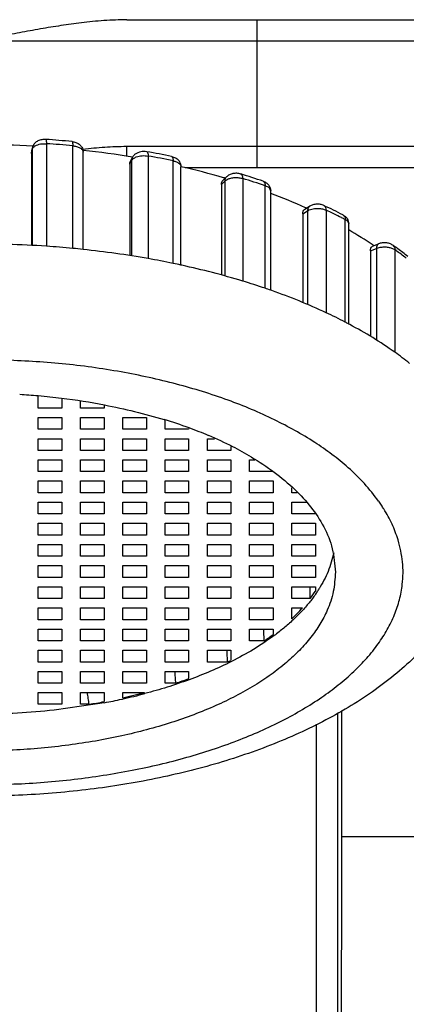
# Model space of a CAD drawing. Units: millimetres. Extents: x 0 to 630, y 0 to 891.
# Drawn here: x 119 to 129, y 303 to 326 of the extents above; entities that cross this region are included whole.
import ezdxf

# ---------------------------------------------------------------- set-up
doc = ezdxf.new("R2010")
doc.units = ezdxf.units.MM
doc.layers.add('02___PRT_ALL_AXES', color=7, linetype='Continuous')

msp = doc.modelspace()

# ---------------------------------------------------------------- linework, layer by layer
at = {"color": 7, "linetype": 'Continuous'}
for p, q in [((122.028, 326.124), (130.614, 326.124)), ((125.114, 322.624), (125.114, 326.124)), ((105.914, 325.624), (131.114, 325.624)), ((119.778, 322.962), (119.789, 323.052)), ((119.779, 322.979), (119.79, 323.07)), ((119.79, 323.07), (119.789, 323.052)), ((119.789, 323.052), (119.789, 320.788)), ((120.129, 323.192), (120.129, 320.767)), ((120.753, 320.717), (120.753, 323.142)), ((131.114, 323.124), (122.028, 323.124)), ((122.028, 322.894), (122.028, 323.124)), ((119.778, 322.962), (119.779, 322.979)), ((119.778, 322.962), (119.778, 320.788)), ((120.991, 323.036), (121.002, 323.034)), ((120.997, 320.691), (120.997, 322.994)), ((122.115, 322.78), (122.162, 322.868)), ((122.535, 322.901), (122.535, 320.476)), ((122.098, 322.712), (122.145, 322.799)), ((122.098, 322.712), (122.098, 320.548)), ((122.145, 322.799), (122.145, 320.54)), ((123.126, 320.363), (123.126, 322.788)), ((123.311, 320.322), (123.311, 322.649)), ((130.973, 322.624), (123.413, 322.624)), ((124.303, 322.326), (124.386, 322.407)), ((124.772, 322.371), (124.772, 319.946)), ((124.267, 322.229), (124.348, 322.31)), ((124.267, 322.229), (124.267, 320.091)), ((124.348, 322.31), (124.348, 320.067)), ((125.303, 319.774), (125.303, 322.199)), ((125.434, 319.727), (125.434, 322.075)), ((126.24, 321.642), (126.355, 321.714)), ((126.192, 321.536), (126.305, 321.607)), ((126.192, 321.536), (126.192, 319.439)), ((126.305, 321.607), (126.305, 319.393)), ((126.744, 321.622), (126.744, 319.198)), ((127.195, 318.976), (127.195, 321.4)), ((127.279, 318.93), (127.279, 321.296)), ((127.794, 320.66), (127.933, 320.718)), ((127.841, 320.767), (127.984, 320.826)), ((127.933, 320.718), (127.933, 318.553)), ((127.794, 320.66), (127.794, 318.637)), ((128.369, 320.688), (128.369, 318.264)), ((123.332, 320.319), (123.311, 320.324)), ((125.46, 319.72), (125.435, 319.729)), ((119.935, 316.941), (119.935, 317.22)), ((120.493, 317.166), (120.493, 316.941)), ((120.935, 316.941), (120.935, 317.099)), ((121.493, 317.015), (121.493, 316.941)), ((120.493, 316.941), (119.935, 316.941)), ((121.493, 316.941), (120.935, 316.941)), ((119.935, 316.72), (120.493, 316.72)), ((119.935, 316.441), (119.935, 316.72)), ((120.493, 316.72), (120.493, 316.441)), ((120.935, 316.72), (121.493, 316.72)), ((120.935, 316.441), (120.935, 316.72)), ((121.493, 316.72), (121.493, 316.441)), ((121.935, 316.72), (122.493, 316.72)), ((121.935, 316.441), (121.935, 316.72)), ((122.493, 316.72), (122.493, 316.441)), ((122.935, 316.441), (122.935, 316.658)), ((120.493, 316.441), (119.935, 316.441)), ((121.493, 316.441), (120.935, 316.441)), ((122.493, 316.441), (121.935, 316.441)), ((123.493, 316.441), (122.935, 316.441)), ((123.493, 316.464), (123.493, 316.441)), ((119.935, 316.22), (120.493, 316.22)), ((119.935, 315.941), (119.935, 316.22)), ((120.493, 316.22), (120.493, 315.941)), ((120.935, 316.22), (121.493, 316.22)), ((120.935, 315.941), (120.935, 316.22)), ((121.493, 316.22), (121.493, 315.941)), ((121.935, 316.22), (122.493, 316.22)), ((121.935, 315.941), (121.935, 316.22)), ((122.493, 316.22), (122.493, 315.941)), ((122.935, 316.22), (123.493, 316.22)), ((122.935, 315.941), (122.935, 316.22)), ((123.493, 316.22), (123.493, 315.941)), ((123.935, 316.22), (124.104, 316.22)), ((123.935, 315.941), (123.935, 316.22)), ((120.493, 315.941), (119.935, 315.941)), ((121.493, 315.941), (120.935, 315.941)), ((122.493, 315.941), (121.935, 315.941)), ((123.493, 315.941), (122.935, 315.941)), ((124.493, 315.941), (123.935, 315.941)), ((124.493, 316.034), (124.493, 315.941)), ((119.935, 315.72), (120.493, 315.72)), ((119.935, 315.441), (119.935, 315.72)), ((120.493, 315.72), (120.493, 315.441)), ((120.935, 315.72), (121.493, 315.72)), ((120.935, 315.441), (120.935, 315.72)), ((121.493, 315.72), (121.493, 315.441)), ((121.935, 315.72), (122.493, 315.72)), ((121.935, 315.441), (121.935, 315.72)), ((122.493, 315.72), (122.493, 315.441)), ((122.935, 315.72), (123.493, 315.72)), ((122.935, 315.441), (122.935, 315.72)), ((123.493, 315.72), (123.493, 315.441)), ((123.935, 315.72), (124.493, 315.72)), ((123.935, 315.441), (123.935, 315.72)), ((124.493, 315.72), (124.493, 315.441)), ((124.935, 315.72), (125.059, 315.72)), ((124.935, 315.441), (124.935, 315.72)), ((120.493, 315.441), (119.935, 315.441)), ((121.493, 315.441), (120.935, 315.441)), ((122.493, 315.441), (121.935, 315.441)), ((123.493, 315.441), (122.935, 315.441)), ((124.493, 315.441), (123.935, 315.441)), ((125.493, 315.441), (124.935, 315.441)), ((119.935, 315.22), (120.493, 315.22)), ((119.935, 314.941), (119.935, 315.22)), ((120.493, 315.22), (120.493, 314.941)), ((120.935, 315.22), (121.493, 315.22)), ((120.935, 314.941), (120.935, 315.22)), ((121.493, 315.22), (121.493, 314.941)), ((121.935, 315.22), (122.493, 315.22)), ((121.935, 314.941), (121.935, 315.22)), ((122.493, 315.22), (122.493, 314.941)), ((122.935, 315.22), (123.493, 315.22)), ((122.935, 314.941), (122.935, 315.22)), ((123.493, 315.22), (123.493, 314.941)), ((123.935, 315.22), (124.493, 315.22)), ((123.935, 314.941), (123.935, 315.22)), ((124.493, 315.22), (124.493, 314.941)), ((124.935, 315.22), (125.493, 315.22)), ((124.935, 314.941), (124.935, 315.22)), ((125.493, 315.22), (125.493, 314.941)), ((120.493, 314.941), (119.935, 314.941)), ((121.493, 314.941), (120.935, 314.941)), ((122.493, 314.941), (121.935, 314.941)), ((123.493, 314.941), (122.935, 314.941)), ((124.493, 314.941), (123.935, 314.941)), ((125.493, 314.941), (124.935, 314.941)), ((125.935, 314.941), (125.935, 315.058)), ((126.06, 314.941), (125.935, 314.941)), ((119.935, 314.72), (120.493, 314.72)), ((119.935, 314.441), (119.935, 314.72)), ((120.493, 314.72), (120.493, 314.441)), ((120.935, 314.72), (121.493, 314.72)), ((120.935, 314.441), (120.935, 314.72)), ((121.493, 314.72), (121.493, 314.441)), ((121.935, 314.72), (122.493, 314.72)), ((121.935, 314.441), (121.935, 314.72)), ((122.493, 314.72), (122.493, 314.441)), ((122.935, 314.72), (123.493, 314.72)), ((122.935, 314.441), (122.935, 314.72)), ((123.493, 314.72), (123.493, 314.441)), ((123.935, 314.72), (124.493, 314.72)), ((123.935, 314.441), (123.935, 314.72)), ((124.493, 314.72), (124.493, 314.441)), ((124.935, 314.72), (125.493, 314.72)), ((124.935, 314.441), (124.935, 314.72)), ((125.493, 314.72), (125.493, 314.441)), ((125.935, 314.72), (126.281, 314.72)), ((125.935, 314.441), (125.935, 314.72)), ((120.493, 314.441), (119.935, 314.441)), ((121.493, 314.441), (120.935, 314.441)), ((122.493, 314.441), (121.935, 314.441)), ((123.493, 314.441), (122.935, 314.441)), ((124.493, 314.441), (123.935, 314.441)), ((125.493, 314.441), (124.935, 314.441)), ((126.493, 314.441), (125.935, 314.441)), ((119.935, 314.22), (120.493, 314.22)), ((119.935, 313.941), (119.935, 314.22)), ((120.493, 314.22), (120.493, 313.941)), ((120.935, 314.22), (121.493, 314.22)), ((120.935, 313.941), (120.935, 314.22)), ((121.493, 314.22), (121.493, 313.941)), ((121.935, 314.22), (122.493, 314.22)), ((121.935, 313.941), (121.935, 314.22)), ((122.493, 314.22), (122.493, 313.941)), ((122.935, 314.22), (123.493, 314.22)), ((122.935, 313.941), (122.935, 314.22)), ((123.493, 314.22), (123.493, 313.941)), ((123.935, 314.22), (124.493, 314.22)), ((123.935, 313.941), (123.935, 314.22)), ((124.493, 314.22), (124.493, 313.941)), ((124.935, 314.22), (125.493, 314.22)), ((124.935, 313.941), (124.935, 314.22)), ((125.493, 314.22), (125.493, 313.941)), ((125.935, 314.22), (126.493, 314.22)), ((125.935, 313.941), (125.935, 314.22)), ((126.493, 314.22), (126.493, 313.941)), ((120.493, 313.941), (119.935, 313.941)), ((121.493, 313.941), (120.935, 313.941)), ((122.493, 313.941), (121.935, 313.941)), ((123.493, 313.941), (122.935, 313.941)), ((124.493, 313.941), (123.935, 313.941)), ((125.493, 313.941), (124.935, 313.941)), ((126.493, 313.941), (125.935, 313.941)), ((119.935, 313.72), (120.493, 313.72)), ((119.935, 313.441), (119.935, 313.72)), ((120.493, 313.72), (120.493, 313.441)), ((120.935, 313.72), (121.493, 313.72)), ((120.935, 313.441), (120.935, 313.72)), ((121.493, 313.72), (121.493, 313.441)), ((121.935, 313.72), (122.493, 313.72)), ((121.935, 313.441), (121.935, 313.72)), ((122.493, 313.72), (122.493, 313.441)), ((122.935, 313.72), (123.493, 313.72)), ((122.935, 313.441), (122.935, 313.72)), ((123.493, 313.72), (123.493, 313.441)), ((123.935, 313.72), (124.493, 313.72)), ((123.935, 313.441), (123.935, 313.72)), ((124.493, 313.72), (124.493, 313.441)), ((124.935, 313.72), (125.493, 313.72)), ((124.935, 313.441), (124.935, 313.72)), ((125.493, 313.72), (125.493, 313.441)), ((125.935, 313.72), (126.493, 313.72)), ((125.935, 313.441), (125.935, 313.72)), ((126.493, 313.72), (126.493, 313.441)), ((120.493, 313.441), (119.935, 313.441)), ((121.493, 313.441), (120.935, 313.441)), ((122.493, 313.441), (121.935, 313.441)), ((123.493, 313.441), (122.935, 313.441)), ((124.493, 313.441), (123.935, 313.441)), ((125.493, 313.441), (124.935, 313.441)), ((126.493, 313.441), (125.935, 313.441)), ((119.935, 313.22), (120.493, 313.22)), ((119.935, 312.941), (119.935, 313.22)), ((120.493, 313.22), (120.493, 312.941)), ((120.935, 313.22), (121.493, 313.22)), ((120.935, 312.941), (120.935, 313.22)), ((121.493, 313.22), (121.493, 312.941)), ((121.935, 313.22), (122.493, 313.22)), ((121.935, 312.941), (121.935, 313.22)), ((122.493, 313.22), (122.493, 312.941)), ((122.935, 313.22), (123.493, 313.22)), ((122.935, 312.941), (122.935, 313.22)), ((123.493, 313.22), (123.493, 312.941)), ((123.935, 313.22), (124.493, 313.22)), ((123.935, 312.941), (123.935, 313.22)), ((124.493, 313.22), (124.493, 312.941)), ((124.935, 313.22), (125.493, 313.22)), ((124.935, 312.941), (124.935, 313.22)), ((125.493, 313.22), (125.493, 312.941)), ((125.935, 313.22), (126.493, 313.22)), ((125.935, 312.941), (125.935, 313.22)), ((126.493, 313.22), (126.493, 312.941)), ((120.493, 312.941), (119.935, 312.941)), ((121.493, 312.941), (120.935, 312.941)), ((122.493, 312.941), (121.935, 312.941)), ((123.493, 312.941), (122.935, 312.941)), ((124.493, 312.941), (123.935, 312.941)), ((125.493, 312.941), (124.935, 312.941)), ((126.493, 312.941), (125.935, 312.941)), ((119.935, 312.72), (120.493, 312.72)), ((119.935, 312.441), (119.935, 312.72)), ((120.493, 312.72), (120.493, 312.441)), ((120.935, 312.72), (121.493, 312.72)), ((120.935, 312.441), (120.935, 312.72)), ((121.493, 312.72), (121.493, 312.441)), ((121.935, 312.72), (122.493, 312.72)), ((121.935, 312.441), (121.935, 312.72)), ((122.493, 312.72), (122.493, 312.441)), ((122.935, 312.72), (123.493, 312.72)), ((122.935, 312.441), (122.935, 312.72)), ((123.493, 312.72), (123.493, 312.441)), ((123.935, 312.72), (124.493, 312.72)), ((123.935, 312.441), (123.935, 312.72)), ((124.493, 312.72), (124.493, 312.441)), ((124.935, 312.72), (125.493, 312.72)), ((124.935, 312.441), (124.935, 312.72)), ((125.493, 312.72), (125.493, 312.441)), ((125.935, 312.72), (126.493, 312.72)), ((125.935, 312.441), (125.935, 312.72)), ((120.493, 312.441), (119.935, 312.441)), ((121.493, 312.441), (120.935, 312.441)), ((122.493, 312.441), (121.935, 312.441)), ((123.493, 312.441), (122.935, 312.441)), ((124.493, 312.441), (123.935, 312.441)), ((125.493, 312.441), (124.935, 312.441)), ((119.935, 312.22), (120.493, 312.22)), ((119.935, 311.941), (119.935, 312.22)), ((120.493, 312.22), (120.493, 311.941)), ((120.935, 312.22), (121.493, 312.22)), ((120.935, 311.941), (120.935, 312.22)), ((121.493, 312.22), (121.493, 311.941)), ((121.935, 312.22), (122.493, 312.22)), ((121.935, 311.941), (121.935, 312.22)), ((122.493, 312.22), (122.493, 311.941)), ((122.935, 312.22), (123.493, 312.22)), ((122.935, 311.941), (122.935, 312.22)), ((123.493, 312.22), (123.493, 311.941)), ((123.935, 312.22), (124.493, 312.22)), ((123.935, 311.941), (123.935, 312.22)), ((124.493, 312.22), (124.493, 311.941)), ((124.935, 312.22), (125.493, 312.22)), ((124.935, 311.941), (124.935, 312.22)), ((125.493, 312.22), (125.493, 311.941)), ((120.493, 311.941), (119.935, 311.941)), ((121.493, 311.941), (120.935, 311.941)), ((122.493, 311.941), (121.935, 311.941)), ((123.493, 311.941), (122.935, 311.941)), ((124.493, 311.941), (123.935, 311.941)), ((125.493, 311.941), (124.935, 311.941)), ((119.935, 311.72), (120.493, 311.72)), ((119.935, 311.441), (119.935, 311.72)), ((120.493, 311.72), (120.493, 311.441)), ((120.935, 311.72), (121.493, 311.72)), ((120.935, 311.441), (120.935, 311.72)), ((121.493, 311.72), (121.493, 311.441)), ((121.935, 311.72), (122.493, 311.72)), ((121.935, 311.441), (121.935, 311.72)), ((122.493, 311.72), (122.493, 311.441)), ((122.935, 311.72), (123.493, 311.72)), ((122.935, 311.441), (122.935, 311.72)), ((123.493, 311.72), (123.493, 311.441)), ((123.935, 311.72), (124.493, 311.72)), ((123.935, 311.441), (123.935, 311.72)), ((124.493, 311.72), (124.493, 311.441)), ((124.935, 311.72), (125.493, 311.72)), ((124.935, 311.441), (124.935, 311.72)), ((120.493, 311.441), (119.935, 311.441)), ((121.493, 311.441), (120.935, 311.441)), ((122.493, 311.441), (121.935, 311.441)), ((123.493, 311.441), (122.935, 311.441)), ((124.493, 311.441), (123.935, 311.441)), ((119.935, 311.22), (120.493, 311.22)), ((119.935, 310.941), (119.935, 311.22)), ((120.493, 311.22), (120.493, 310.941)), ((120.935, 311.22), (121.493, 311.22)), ((120.935, 310.941), (120.935, 311.22)), ((121.493, 311.22), (121.493, 310.941)), ((121.935, 311.22), (122.493, 311.22)), ((121.935, 310.941), (121.935, 311.22)), ((122.493, 311.22), (122.493, 310.941)), ((122.935, 311.22), (123.493, 311.22)), ((122.935, 310.941), (122.935, 311.22)), ((123.493, 311.22), (123.493, 310.941)), ((123.935, 311.22), (124.493, 311.22)), ((123.935, 310.941), (123.935, 311.22)), ((120.493, 310.941), (119.935, 310.941)), ((121.493, 310.941), (120.935, 310.941)), ((122.493, 310.941), (121.935, 310.941)), ((123.493, 310.941), (122.935, 310.941)), ((119.935, 310.72), (120.493, 310.72)), ((119.935, 310.441), (119.935, 310.72)), ((120.493, 310.72), (120.493, 310.441)), ((120.935, 310.72), (121.493, 310.72)), ((120.935, 310.441), (120.935, 310.72)), ((121.493, 310.72), (121.493, 310.441)), ((121.935, 310.72), (122.493, 310.72)), ((121.935, 310.441), (121.935, 310.72)), ((122.493, 310.72), (122.493, 310.441)), ((122.935, 310.72), (123.493, 310.72)), ((122.935, 310.441), (122.935, 310.72)), ((120.493, 310.441), (119.935, 310.441)), ((121.493, 310.441), (120.935, 310.441)), ((122.493, 310.441), (121.935, 310.441)), ((119.935, 310.22), (120.493, 310.22)), ((119.935, 309.941), (119.935, 310.22)), ((120.493, 310.22), (120.493, 309.941)), ((120.935, 310.22), (121.493, 310.22)), ((120.935, 309.941), (120.935, 310.22)), ((120.493, 309.941), (119.935, 309.941)), ((127.018, 276.124), (127.018, 309.737)), ((126.518, 276.124), (126.518, 309.473)), ((133.664, 306.812), (127.114, 306.812))]:
    msp.add_line(p, q, dxfattribs=at)
for centre, radius, start, end in [((118.552, 300.152), 23.194, 84.6012, 86.1359), ((118.514, 300.131), 23.039, 86.7805, 92.8767), ((118.553, 299.864), 23.382, 84.6012, 86.1359), ((120.771, 322.994), 0.226, 0.0351, 10.2693), ((118.686, 301.963), 21.199, 80.5597, 83.7301), ((122.285, 322.802), 0.139, 151.5973, 159.1422), ((122.364, 322.759), 0.229, 150.2237, 151.6455), ((122.383, 322.745), 0.253, 127.2136, 135.6972), ((118.932, 302.809), 20.508, 78.3034, 79.9714), ((118.939, 302.566), 20.651, 78.3035, 79.9715), ((119.377, 305.361), 17.729, 73.8097, 77.183), ((119.625, 306.238), 16.818, 73.6649, 73.7858), ((119.944, 306.723), 16.463, 71.1791, 73.1142), ((119.968, 306.546), 16.537, 71.1792, 73.1144), ((120.761, 309.49), 13.372, 65.7304, 69.5402), ((121.136, 310.344), 12.439, 65.5625, 65.6904), ((126.445, 321.613), 0.14, 162.8175, 166.1074), ((121.614, 310.857), 12.001, 62.5691, 64.9666), ((121.635, 310.684), 12.073, 63.0314, 64.9619), ((121.844, 311.096), 11.611, 62.5566, 63.0273), ((122.701, 313.28), 9.11, 55.5329, 59.8349), ((118.521, 296.956), 23.866, 86.1372, 88.3471), ((118.551, 297.414), 23.407, 84.6019, 86.135), ((118.582, 297.753), 23.067, 83.9896, 84.5999), ((123.109, 313.888), 8.377, 55.3506, 55.4759), ((123.437, 313.92), 8.433, 53.9173, 54.6003), ((123.526, 314.043), 8.281, 53.5805, 53.9163), ((123.64, 314.031), 8.166, 52.5492, 54.6117), ((123.734, 314.322), 7.933, 51.4782, 53.5931), ((123.851, 314.309), 7.817, 52.2041, 52.5365), ((118.929, 300.091), 20.702, 78.3052, 79.9692), ((119.051, 300.69), 20.09, 77.7587, 78.2998), ((119.949, 304.061), 16.601, 71.1824, 73.1102), ((120.177, 304.739), 15.886, 70.6699, 71.172), ((121.639, 308.268), 12.063, 62.5748, 64.96), ((121.94, 308.856), 11.402, 62.0763, 62.5567), ((122.008, 308.985), 11.257, 61.9335, 62.0756), ((123.731, 311.729), 8.013, 51.4951, 54.6281), ((118.534, 300.802), 16.487, 85.1229, 86.6553), ((118.564, 301.139), 16.149, 83.1637, 85.1261), ((118.678, 302.037), 15.243, 79.3116, 83.1868), ((119.616, 305.833), 11.329, 69.9257, 73.0593), ((120.027, 306.956), 10.133, 67.1086, 69.9273), ((120.518, 308.102), 8.887, 63.1233, 67.1522), ((121.072, 309.196), 7.66, 59.3465, 63.119), ((124.887, 312.545), 3.801, 33.5957, 35.3264), ((125.017, 312.632), 3.644, 31.9069, 33.595), ((123.972, 314.302), 3.076, 326.2911, 327.9331), ((123.101, 315.01), 4.2, 312.9403, 317.8679), ((118.85, 324.015), 14.284, 280.6837, 282.3691), ((118.914, 323.718), 13.981, 282.3745, 282.5094), ((119.043, 323.15), 13.398, 282.4946, 284.7619)]:
    msp.add_arc(centre, radius, start, end, dxfattribs=at)
for points, knots in [([(122.028, 326.124), (121.849, 326.119), (121.49, 326.11), (121.052, 326.063), (120.713, 326.019), (120.471, 325.984), (120.229, 325.946), (119.986, 325.905), (119.741, 325.861), (119.413, 325.8), (119.004, 325.721), (118.677, 325.656), (118.514, 325.624)], [0, 0, 0, 0, 0.538157, 1.076288, 1.320005, 1.563712, 1.809469, 2.055229, 2.305355, 2.555479, 3.055134, 3.554789, 3.554789, 3.554789, 3.554789]), ([(120.115, 323.293), (120.083, 323.293), (120.017, 323.293), (119.941, 323.267), (119.888, 323.235), (119.855, 323.207), (119.826, 323.172), (119.813, 323.145), (119.806, 323.131)], [0, 0, 0, 0, 0.0974547, 0.1949071, 0.2377138, 0.280522, 0.325972, 0.3712671, 0.3712671, 0.3712671, 0.3712671]), ([(120.116, 323.292), (120.118, 323.29), (120.124, 323.287), (120.122, 323.269), (120.126, 323.249), (120.13, 323.221), (120.129, 323.203), (120.129, 323.192)], [0, 0, 0, 0, 0.0078332, 0.0197049, 0.0483768, 0.0720626, 0.1029068, 0.1029068, 0.1029068, 0.1029068]), ([(119.862, 323.142), (119.905, 323.16), (119.99, 323.195), (120.082, 323.193), (120.129, 323.192)], [0, 0, 0, 0, 0.1366516, 0.2736803, 0.2736803, 0.2736803, 0.2736803]), ([(120.735, 323.243), (120.764, 323.238), (120.823, 323.229), (120.887, 323.194), (120.929, 323.159), (120.957, 323.126), (120.981, 323.085), (120.989, 323.051), (120.994, 323.035)], [0, 0, 0, 0, 0.0886737, 0.1773252, 0.2151427, 0.2529719, 0.3048827, 0.3566412, 0.3566412, 0.3566412, 0.3566412]), ([(120.735, 323.242), (120.738, 323.24), (120.745, 323.237), (120.746, 323.214), (120.753, 323.184), (120.753, 323.156), (120.753, 323.142)], [0, 0, 0, 0, 0.0093923, 0.02162, 0.0625996, 0.1051069, 0.1051069, 0.1051069, 0.1051069]), ([(120.753, 323.142), (120.782, 323.138), (120.84, 323.13), (120.907, 323.104), (120.95, 323.076), (120.974, 323.053), (120.993, 323.026), (120.996, 323.005), (120.997, 322.994)], [0, 0, 0, 0, 0.0882033, 0.1763919, 0.2099404, 0.2435508, 0.2754646, 0.3067208, 0.3067208, 0.3067208, 0.3067208]), ([(122.028, 323.124), (121.855, 323.12), (121.508, 323.112), (121.164, 323.076), (120.991, 323.057)], [0, 0, 0, 0, 0.51988, 1.039759, 1.039759, 1.039759, 1.039759]), ([(122.503, 323.004), (122.455, 323.008), (122.358, 323.017), (122.273, 322.97), (122.23, 322.946)], [0, 0, 0, 0, 0.1426768, 0.2847174, 0.2847174, 0.2847174, 0.2847174]), ([(122.254, 322.88), (122.3, 322.892), (122.392, 322.918), (122.487, 322.907), (122.535, 322.901)], [0, 0, 0, 0, 0.1421438, 0.2844301, 0.2844301, 0.2844301, 0.2844301]), ([(122.503, 323.004), (122.507, 323.002), (122.516, 322.998), (122.527, 322.976), (122.534, 322.944), (122.535, 322.916), (122.535, 322.901)], [0, 0, 0, 0, 0.0132078, 0.0275868, 0.0699739, 0.112705, 0.112705, 0.112705, 0.112705]), ([(123.089, 322.891), (123.094, 322.889), (123.103, 322.886), (123.116, 322.864), (123.124, 322.831), (123.125, 322.802), (123.126, 322.788)], [0, 0, 0, 0, 0.0142805, 0.029451, 0.072305, 0.1153293, 0.1153293, 0.1153293, 0.1153293]), ([(123.09, 322.892), (123.12, 322.883), (123.182, 322.865), (123.255, 322.807), (123.302, 322.732), (123.308, 322.677), (123.311, 322.649)], [0, 0, 0, 0, 0.0955733, 0.1910801, 0.272628, 0.3541695, 0.3541695, 0.3541695, 0.3541695]), ([(122.098, 322.712), (122.099, 322.724), (122.1, 322.748), (122.11, 322.769), (122.115, 322.78)], [0, 0, 0, 0, 0.03581184, 0.07107693, 0.07107693, 0.07107693, 0.07107693]), ([(123.126, 322.788), (123.152, 322.781), (123.203, 322.768), (123.263, 322.734), (123.303, 322.693), (123.308, 322.664), (123.31, 322.649)], [0, 0, 0, 0, 0.080197, 0.1603496, 0.2038372, 0.2464828, 0.2464828, 0.2464828, 0.2464828]), ([(124.363, 322.374), (124.358, 322.364), (124.35, 322.344), (124.349, 322.321), (124.348, 322.31)], [0, 0, 0, 0, 0.03270626, 0.06593885, 0.06593885, 0.06593885, 0.06593885]), ([(124.386, 322.407), (124.382, 322.402), (124.372, 322.392), (124.366, 322.38), (124.363, 322.374)], [0, 0, 0, 0, 0.02041861, 0.04105503, 0.04105503, 0.04105503, 0.04105503]), ([(124.726, 322.476), (124.695, 322.483), (124.634, 322.497), (124.542, 322.488), (124.455, 322.462), (124.409, 322.426), (124.386, 322.407)], [0, 0, 0, 0, 0.0939565, 0.1879013, 0.2747664, 0.3615342, 0.3615342, 0.3615342, 0.3615342]), ([(124.407, 322.35), (124.435, 322.361), (124.492, 322.383), (124.584, 322.393), (124.678, 322.393), (124.741, 322.378), (124.772, 322.371)], [0, 0, 0, 0, 0.0905431, 0.1811329, 0.2768682, 0.3725862, 0.3725862, 0.3725862, 0.3725862]), ([(124.726, 322.476), (124.731, 322.474), (124.741, 322.47), (124.759, 322.449), (124.77, 322.415), (124.771, 322.385), (124.772, 322.371)], [0, 0, 0, 0, 0.0165168, 0.0334245, 0.0777231, 0.1219978, 0.1219978, 0.1219978, 0.1219978]), ([(124.267, 322.229), (124.268, 322.247), (124.27, 322.283), (124.293, 322.312), (124.304, 322.326)], [0, 0, 0, 0, 0.0526067, 0.1050981, 0.1050981, 0.1050981, 0.1050981]), ([(125.255, 322.306), (125.26, 322.304), (125.271, 322.299), (125.289, 322.279), (125.301, 322.244), (125.303, 322.214), (125.303, 322.199)], [0, 0, 0, 0, 0.0168924, 0.0340693, 0.0788984, 0.1236939, 0.1236939, 0.1236939, 0.1236939]), ([(125.255, 322.306), (125.281, 322.295), (125.332, 322.274), (125.39, 322.217), (125.427, 322.149), (125.432, 322.1), (125.434, 322.075)], [0, 0, 0, 0, 0.0826428, 0.1652328, 0.2381312, 0.3110283, 0.3110283, 0.3110283, 0.3110283]), ([(125.303, 322.199), (125.335, 322.188), (125.397, 322.166), (125.422, 322.105), (125.434, 322.075)], [0, 0, 0, 0, 0.0953541, 0.1879165, 0.1879165, 0.1879165, 0.1879165]), ([(126.356, 321.714), (126.346, 321.706), (126.326, 321.69), (126.317, 321.666), (126.312, 321.654)], [0, 0, 0, 0, 0.03725403, 0.07470832, 0.07470832, 0.07470832, 0.07470832]), ([(126.347, 321.628), (126.367, 321.635), (126.406, 321.649), (126.464, 321.659), (126.518, 321.663), (126.581, 321.663), (126.659, 321.654), (126.716, 321.633), (126.744, 321.622)], [0, 0, 0, 0, 0.0630849, 0.1262809, 0.1754287, 0.2245758, 0.3157509, 0.4068855, 0.4068855, 0.4068855, 0.4068855]), ([(126.692, 321.731), (126.665, 321.741), (126.609, 321.761), (126.52, 321.765), (126.433, 321.753), (126.381, 321.727), (126.355, 321.714)], [0, 0, 0, 0, 0.0885077, 0.1770113, 0.2633108, 0.3495848, 0.3495848, 0.3495848, 0.3495848]), ([(126.692, 321.731), (126.709, 321.716), (126.741, 321.688), (126.743, 321.644), (126.744, 321.622)], [0, 0, 0, 0, 0.0617333, 0.1246481, 0.1246481, 0.1246481, 0.1246481]), ([(126.192, 321.536), (126.193, 321.557), (126.196, 321.598), (126.225, 321.627), (126.24, 321.642)], [0, 0, 0, 0, 0.0603044, 0.1198493, 0.1198493, 0.1198493, 0.1198493]), ([(127.143, 321.509), (127.159, 321.494), (127.191, 321.465), (127.194, 321.422), (127.195, 321.4)], [0, 0, 0, 0, 0.0617044, 0.1243993, 0.1243993, 0.1243993, 0.1243993]), ([(127.143, 321.509), (127.163, 321.497), (127.202, 321.473), (127.245, 321.42), (127.273, 321.36), (127.277, 321.318), (127.279, 321.296)], [0, 0, 0, 0, 0.0688712, 0.1377115, 0.201022, 0.2643316, 0.2643316, 0.2643316, 0.2643316]), ([(127.195, 321.4), (127.216, 321.389), (127.258, 321.365), (127.272, 321.319), (127.278, 321.296)], [0, 0, 0, 0, 0.06968, 0.1382734, 0.1382734, 0.1382734, 0.1382734]), ([(127.794, 320.66), (127.794, 320.682), (127.795, 320.724), (127.826, 320.752), (127.841, 320.767)], [0, 0, 0, 0, 0.0612692, 0.1210211, 0.1210211, 0.1210211, 0.1210211]), ([(127.933, 320.718), (127.963, 320.728), (128.022, 320.747), (128.1, 320.753), (128.164, 320.752), (128.224, 320.745), (128.296, 320.73), (128.345, 320.702), (128.369, 320.688)], [0, 0, 0, 0, 0.0928066, 0.1856433, 0.234544, 0.2834681, 0.3675903, 0.4516229, 0.4516229, 0.4516229, 0.4516229]), ([(127.984, 320.826), (127.971, 320.816), (127.945, 320.797), (127.939, 320.765), (127.936, 320.75)], [0, 0, 0, 0, 0.04637111, 0.09332141, 0.09332141, 0.09332141, 0.09332141]), ([(128.322, 320.794), (128.296, 320.809), (128.246, 320.838), (128.158, 320.853), (128.069, 320.853), (128.013, 320.835), (127.984, 320.826)], [0, 0, 0, 0, 0.0871263, 0.174314, 0.2629784, 0.3516474, 0.3516474, 0.3516474, 0.3516474]), ([(128.322, 320.794), (128.336, 320.779), (128.365, 320.75), (128.368, 320.709), (128.369, 320.688)], [0, 0, 0, 0, 0.0593186, 0.1191348, 0.1191348, 0.1191348, 0.1191348]), ([(122.535, 320.476), (122.28, 320.519), (121.769, 320.605), (121.255, 320.663), (120.997, 320.693)], [0, 0, 0, 0, 0.776549, 1.553093, 1.553093, 1.553093, 1.553093]), ([(124.772, 319.946), (124.534, 320.015), (124.057, 320.154), (123.574, 320.264), (123.332, 320.319)], [0, 0, 0, 0, 0.744032, 1.488063, 1.488063, 1.488063, 1.488063]), ([(126.744, 319.198), (126.533, 319.293), (126.112, 319.483), (125.677, 319.641), (125.46, 319.72)], [0, 0, 0, 0, 0.693766, 1.387536, 1.387536, 1.387536, 1.387536]), ([(128.369, 318.264), (128.197, 318.381), (127.852, 318.616), (127.487, 318.818), (127.304, 318.918)], [0, 0, 0, 0, 0.625491, 1.250997, 1.250997, 1.250997, 1.250997]), ([(127.987, 314.743), (127.878, 314.884), (127.66, 315.167), (127.282, 315.53), (126.887, 315.852), (126.465, 316.145), (126.01, 316.418), (125.51, 316.678), (124.982, 316.917), (124.414, 317.138), (123.823, 317.337), (123.199, 317.515), (122.556, 317.67), (121.656, 317.848), (120.502, 318.012), (119.563, 318.058), (119.094, 318.081)], [0, 0, 0, 0, 0.534987, 1.070845, 1.567322, 2.063687, 2.61086, 3.158099, 3.753288, 4.348479, 4.985993, 5.623521, 6.295647, 6.967775, 8.376965, 9.786166, 9.786166, 9.786166, 9.786166]), ([(121.505, 317.016), (121.743, 316.968), (122.218, 316.872), (122.684, 316.738), (122.917, 316.671)], [0, 0, 0, 0, 0.727478, 1.454886, 1.454886, 1.454886, 1.454886]), ([(124.978, 315.786), (125.161, 315.673), (125.526, 315.447), (125.847, 315.161), (126.007, 315.018)], [0, 0, 0, 0, 0.643685, 1.286445, 1.286445, 1.286445, 1.286445]), ([(126.007, 315.018), (126.137, 314.884), (126.397, 314.616), (126.702, 314.145), (126.921, 313.623), (126.949, 313.251), (126.964, 313.065)], [0, 0, 0, 0, 0.558559, 1.117516, 1.675824, 2.232538, 2.232538, 2.232538, 2.232538]), ([(130.564, 314.771), (130.544, 314.461), (130.503, 313.839), (130.248, 313.078), (129.959, 312.486), (129.674, 312.027), (129.337, 311.582), (128.935, 311.141), (128.483, 310.723), (127.97, 310.321), (127.415, 309.949), (126.813, 309.601), (126.18, 309.286), (125.511, 309), (124.819, 308.745), (124.1, 308.519), (123.365, 308.325), (122.608, 308.159), (121.841, 308.022), (120.795, 307.88), (119.472, 307.768), (118.409, 307.777), (117.877, 307.781)], [0, 0, 0, 0, 0.930979, 1.862202, 2.383476, 2.904827, 3.480452, 4.056171, 4.691314, 5.326532, 6.009819, 6.693134, 7.411457, 8.129791, 8.875472, 9.621159, 10.389679, 11.158203, 11.943381, 12.72856, 14.323745, 15.918933, 15.918933, 15.918933, 15.918933]), ([(128.448, 313.825), (128.404, 313.953), (128.315, 314.208), (128.179, 314.441), (128.11, 314.558)], [0, 0, 0, 0, 0.4040811, 0.8081846, 0.8081846, 0.8081846, 0.8081846]), ([(117.934, 308.048), (118.41, 308.044), (119.362, 308.036), (120.542, 308.133), (121.471, 308.258), (122.146, 308.375), (122.806, 308.516), (123.44, 308.68), (124.054, 308.867), (124.634, 309.074), (125.19, 309.303), (125.705, 309.548), (126.19, 309.815), (126.63, 310.094), (127.036, 310.393), (127.392, 310.701), (127.71, 311.026), (127.976, 311.358), (128.197, 311.703), (128.367, 312.052), (128.487, 312.411), (128.566, 312.827), (128.575, 313.309), (128.491, 313.653), (128.448, 313.825)], [0, 0, 0, 0, 1.426709, 2.853413, 3.546825, 4.240234, 4.906399, 5.572556, 6.202509, 6.832451, 7.418811, 8.005154, 8.542749, 9.080318, 9.567004, 10.053648, 10.491391, 10.929058, 11.32521, 11.72124, 12.089478, 12.45757, 12.988484, 13.518393, 13.518393, 13.518393, 13.518393]), ([(126.925, 313.525), (126.887, 313.374), (126.811, 313.073), (126.656, 312.803), (126.578, 312.669)], [0, 0, 0, 0, 0.4642011, 0.9274878, 0.9274878, 0.9274878, 0.9274878]), ([(126.964, 313.065), (126.954, 312.91), (126.934, 312.601), (126.792, 312.188), (126.605, 311.831), (126.383, 311.513), (126.118, 311.212), (125.801, 310.917), (125.445, 310.64), (125.041, 310.375), (124.604, 310.129), (124.122, 309.899), (123.614, 309.69), (123.067, 309.5), (122.499, 309.334), (121.901, 309.189), (121.287, 309.069), (120.433, 308.94), (119.345, 308.838), (118.466, 308.844), (118.027, 308.847)], [0, 0, 0, 0, 0.462193, 0.925948, 1.29739, 1.668897, 2.084538, 2.50027, 2.966771, 3.433311, 3.951112, 4.468936, 5.034005, 5.599089, 6.2042, 6.809321, 7.445005, 8.080694, 9.398708, 10.71673, 10.71673, 10.71673, 10.71673]), ([(126.53, 312.595), (126.482, 312.525), (126.384, 312.385), (126.272, 312.257), (126.216, 312.192)], [0, 0, 0, 0, 0.2554486, 0.5109236, 0.5109236, 0.5109236, 0.5109236]), ([(125.962, 311.935), (125.89, 311.87), (125.746, 311.74), (125.592, 311.623), (125.515, 311.564)], [0, 0, 0, 0, 0.2907699, 0.58168, 0.58168, 0.58168, 0.58168]), ([(125.515, 311.564), (125.353, 311.452), (125.031, 311.226), (124.682, 311.044), (124.508, 310.953)], [0, 0, 0, 0, 0.589529, 1.179177, 1.179177, 1.179177, 1.179177]), ([(124.508, 310.953), (124.344, 310.873), (124.015, 310.715), (123.674, 310.586), (123.503, 310.521)], [0, 0, 0, 0, 0.546687, 1.093598, 1.093598, 1.093598, 1.093598]), ([(123.503, 310.521), (123.331, 310.46), (122.986, 310.339), (122.633, 310.242), (122.457, 310.194)], [0, 0, 0, 0, 0.54825, 1.096606, 1.096606, 1.096606, 1.096606]), ([(121.498, 309.978), (120.923, 309.887), (119.773, 309.706), (118.609, 309.711), (118.027, 309.713)], [0, 0, 0, 0, 1.743027, 3.486344, 3.486344, 3.486344, 3.486344])]:
    msp.add_open_spline(points, degree=3, knots=knots, dxfattribs=at)
for points in [[(119.789, 323.052), (119.793, 323.06), (119.8, 323.076), (119.807, 323.092), (119.811, 323.1)], [(119.806, 323.131), (119.803, 323.121), (119.798, 323.1), (119.793, 323.08), (119.79, 323.07)], [(119.811, 323.1), (119.819, 323.107), (119.836, 323.121), (119.854, 323.135), (119.862, 323.142)], [(122.155, 322.851), (122.153, 322.843), (122.15, 322.825), (122.147, 322.808), (122.145, 322.799)], [(122.145, 322.799), (122.152, 322.806), (122.166, 322.821), (122.179, 322.836), (122.186, 322.844)], [(122.202, 322.922), (122.196, 322.914), (122.184, 322.897), (122.171, 322.881), (122.165, 322.873)], [(122.186, 322.844), (122.197, 322.85), (122.22, 322.862), (122.243, 322.874), (122.254, 322.88)], [(124.348, 322.31), (124.358, 322.317), (124.378, 322.33), (124.397, 322.343), (124.407, 322.35)], [(126.31, 321.647), (126.309, 321.64), (126.308, 321.627), (126.306, 321.613), (126.305, 321.607)], [(126.305, 321.607), (126.312, 321.61), (126.326, 321.617), (126.34, 321.624), (126.347, 321.628)], [(127.936, 320.75), (127.935, 320.744), (127.934, 320.734), (127.934, 320.723), (127.933, 320.718)], [(127.108, 298.292), (127.109, 300.209), (127.113, 304.045), (127.115, 307.88), (127.116, 309.798)]]:
    msp.add_open_spline(points, degree=3, dxfattribs=at)
at = {"layer": '02___PRT_ALL_AXES', "color": 7, "linetype": 'Continuous'}
for p, q in [((126.493, 312.72), (126.493, 312.618)), ((126.368, 312.441), (125.935, 312.441)), ((125.935, 312.22), (126.186, 312.22)), ((125.935, 311.963), (125.935, 312.22)), ((125.493, 311.72), (125.493, 311.594)), ((125.279, 311.441), (124.935, 311.441)), ((124.493, 311.22), (124.493, 310.981)), ((124.414, 310.941), (123.935, 310.941)), ((123.493, 310.72), (123.493, 310.548)), ((123.189, 310.441), (122.935, 310.441)), ((121.493, 310.22), (121.493, 310.004)), ((121.935, 310.22), (122.45, 310.22)), ((121.935, 310.095), (121.935, 310.22)), ((121.14, 309.941), (120.935, 309.941))]:
    msp.add_line(p, q, dxfattribs=at)
for centre, radius, start, end in [((123.791, 314.398), 3.236, 322.7843, 326.6219), ((123.088, 314.989), 4.155, 313.2484, 318.2097), ((121.966, 316.322), 5.9, 304.1705, 306.7214), ((120.741, 318.385), 8.301, 296.2594, 296.8707), ((119.71, 320.834), 10.96, 288.5066, 290.1947), ((119.043, 323.079), 13.302, 282.5552, 284.8387), ((118.748, 324.485), 14.739, 279.3386, 280.7351)]:
    msp.add_arc(centre, radius, start, end, dxfattribs=at)
for points in [[(126.368, 312.441), (126.367, 312.488), (126.365, 312.581), (126.364, 312.674), (126.363, 312.72)], [(125.279, 311.441), (125.278, 311.488), (125.274, 311.581), (125.271, 311.674), (125.269, 311.72)], [(124.414, 310.941), (124.412, 310.988), (124.407, 311.081), (124.402, 311.174), (124.4, 311.22)], [(123.189, 310.441), (123.185, 310.488), (123.178, 310.581), (123.172, 310.674), (123.168, 310.72)], [(121.14, 309.941), (121.133, 309.988), (121.118, 310.081), (121.104, 310.174), (121.097, 310.22)]]:
    msp.add_open_spline(points, degree=3, dxfattribs=at)

doc.saveas('drawing.dxf')
